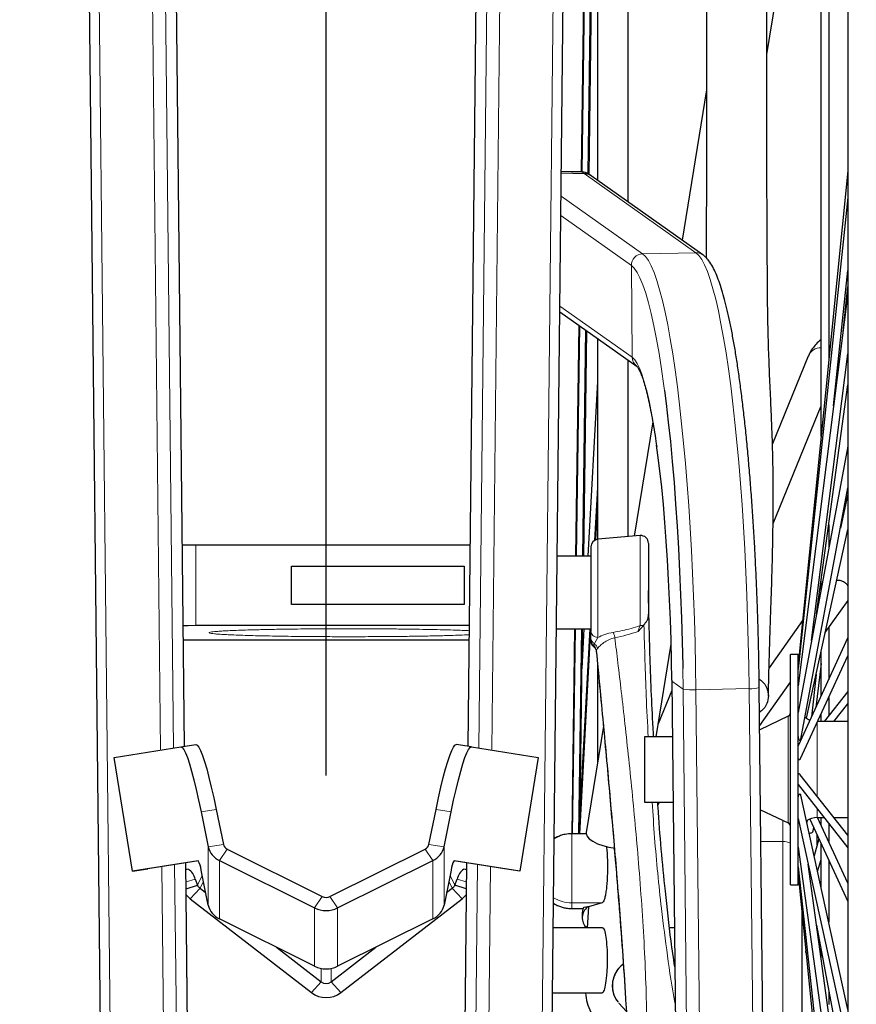
# Model space of a CAD drawing. Units: millimetres. Extents: x 62 to 20263, y 73 to 9947.
# Drawn here: x 16375 to 17101, y 4318 to 5173 of the extents above; entities that cross this region are included whole.
import ezdxf

# ---------------------------------------------------------------- set-up
doc = ezdxf.new("R2010")
doc.units = ezdxf.units.MM
doc.header["$LTSCALE"] = 100
doc.linetypes.add('SLD-Solid', pattern=[0])
doc.layers.add('-FORMAT-', color=7, linetype='SLD-Solid')
doc.styles.add('SLDTEXTSTYLE0', font='TXT', dxfattribs={"width": 0.7})
doc.dimstyles.new('SLDDIMSTYLE2', dxfattribs={"dimtxt": 200, "dimasz": 250, "dimexe": 0, "dimexo": 0.0625, "dimgap": 50, "dimtad": 1, "dimdec": 0, "dimlfac": 0.3, "dimrnd": 1e-09, "dimzin": 12, "dimdsep": 46, "dimtxsty": 'SLDTEXTSTYLE0', "dimsah": 1, "dimcen": 0.09, "dimadec": 0, "dimazin": 3, "dimtfac": 1, "dimtdec": 0, "dimtofl": 0, "dimtmove": 0, "dimatfit": 3, "dimfxl": 1, "dimfrac": 2, "dimtolj": 1, "dimtzin": 12, "dimarcsym": 0})

# ---------------------------------------------------------------- blocks, each defined once
blk = doc.blocks.new('_D_9')
at = {"layer": '-FORMAT-', "color": 7}
for p, q in [((15307.57, 3619.96), (15307.57, 8180.85)), ((16640.9, 4516.94), (16640.9, 8180.85)), ((16640.9, 8080.85), (15307.57, 8080.85))]:
    blk.add_line(p, q, dxfattribs=at)
for points in [[(15307.57, 8080.85), (15557.57, 8040.85), (15557.57, 8120.85)], [(16640.9, 8080.85), (16390.9, 8120.85), (16390.9, 8040.85)]]:
    blk.add_solid(points, dxfattribs=at)
at = {"layer": '-FORMAT-', "color": 7, "char_height": 200, "attachment_point": 1, "style": 'SLDTEXTSTYLE0'}
for s, insert in [('C-C', (15791.46, 8967.55)), ('400', (15782.15, 8653.11)), ('500', (15782.15, 8338.66))]:
    blk.add_mtext(s, dxfattribs=dict(at, insert=insert))
blk = doc.blocks.new('_D_11')
at = {"layer": '-FORMAT-', "color": 7}
for p, q in [((16640.9, 4516.94), (16640.9, 8180.85)), ((17557.57, 3426.31), (17557.57, 8180.85)), ((16640.9, 8080.85), (17557.57, 8080.85))]:
    blk.add_line(p, q, dxfattribs=at)
for points in [[(16640.9, 8080.85), (16890.9, 8040.85), (16890.9, 8120.85)], [(17557.57, 8080.85), (17307.57, 8120.85), (17307.57, 8040.85)]]:
    blk.add_solid(points, dxfattribs=at)
at = {"layer": '-FORMAT-', "color": 7, "char_height": 200, "attachment_point": 1, "style": 'SLDTEXTSTYLE0'}
for s, insert in [('275', (16907.15, 8653.11)), ('375', (16907.15, 8338.66))]:
    blk.add_mtext(s, dxfattribs=dict(at, insert=insert))

msp = doc.modelspace()

# ---------------------------------------------------------------- linework, layer by layer
at = {"color": 7, "linetype": 'SLD-Solid'}
for p, q in [((17070.9, 4811.44), (17070.9, 5655.07)), ((17077.57, 5655.07), (17077.57, 4877.39)), ((17094.23, 5628.83), (17094.23, 3522.78)), ((16869.87, 5566.19), (16862.41, 5041.25)), ((16876.54, 5564.69), (16869.07, 5039.35)), ((16876.54, 5566.18), (16876.54, 5034.07)), ((16903.2, 5015.21), (16903.2, 5566.18)), ((16432.47, 5429.74), (16454.73, 3342.79)), ((16517.9, 4542.34), (16508.5, 5424.07)), ((16773.3, 5424.07), (16763.9, 4542.34)), ((16827.08, 3342.79), (16849.33, 5429.74)), ((17023.69, 5143.3), (17032.8, 5199.51)), ((16971.44, 5112.65), (16950.24, 4981.94)), ((16845.18, 5040.41), (16864.98, 5039.88)), ((16863.36, 5041.23), (16845.19, 5041.71)), ((16863.36, 5041.23), (16863.11, 5041.2)), ((16871.28, 5037.79), (16869.13, 5039.31)), ((16968.06, 4969.34), (16871.28, 5037.79)), ((17094.23, 5042.27), (17050.9, 4613.58)), ((17094.23, 5019.11), (17050.9, 4609.52)), ((17081.78, 4838.07), (17094.23, 4955.75)), ((17094.23, 4936.06), (17050.9, 4594.98)), ((17090, 4902.77), (17094.23, 4941.43)), ((16843.89, 4919.83), (16911.04, 4872.34)), ((16860.51, 4908.07), (16857.67, 4707.67)), ((16867.14, 4903.39), (16864.35, 4707.67)), ((16876.54, 4896.74), (16876.54, 4722.1)), ((17062.62, 4634.35), (17094.23, 4883.17)), ((16903.2, 4724.45), (16903.2, 4877.88)), ((17059.77, 4881.37), (17028.65, 4805.12)), ((16876.54, 4859.1), (16868.29, 4707.67)), ((17066.93, 4657.37), (17094.23, 4856.26)), ((17029.15, 4735.78), (17070.9, 4838.07)), ((16924.68, 4824.32), (16908.56, 4724.92)), ((17094.23, 4803.19), (17050.9, 4571.74)), ((17053.34, 4548.52), (17094.23, 4766.96)), ((17094.23, 4761.75), (17087.63, 4731.71)), ((16874.97, 4721.66), (16876.54, 4750.44)), ((16875.06, 4721.7), (16876.54, 4748.75)), ((17058.21, 4566.71), (17094.23, 4730.68)), ((17077.57, 4734.84), (17077.57, 4714.17)), ((16913.65, 4725.37), (16876.99, 4722.16)), ((16765.76, 4717.1), (16527.57, 4717.1)), ((16870.9, 4707.67), (16841.63, 4707.67)), ((16610.9, 4698.79), (16760.9, 4698.79)), ((16610.9, 4665.49), (16610.9, 4698.79)), ((16760.9, 4698.48), (16610.9, 4698.48)), ((16760.9, 4698.79), (16760.9, 4665.49)), ((17070.9, 4678.56), (17070.9, 4686.27)), ((17069.9, 4673.21), (17068.92, 4671.82)), ((16760.9, 4665.49), (16610.9, 4665.49)), ((16920.9, 4666.08), (16920.9, 4657.22)), ((17074.57, 4641.17), (17094.31, 4669.12)), ((16765.02, 4647.17), (16527.57, 4647.17)), ((16840.96, 4644.33), (16870.9, 4644.33)), ((16856.77, 4644.33), (16854.24, 4466.43)), ((16863.45, 4644.33), (16860.92, 4466.41)), ((16861.08, 4466.41), (16870.76, 4644.33)), ((16861.17, 4466.41), (16870.85, 4644.33)), ((16864.85, 4644.33), (16862.96, 4609.66)), ((16911.88, 4642.17), (16916.6, 4647.43)), ((16916.6, 4647.43), (16917.01, 4647.95)), ((17054.76, 4651.78), (17025.66, 4610.58)), ((17077.57, 4645.45), (17077.57, 4600.48)), ((16870.9, 4636.48), (16870.9, 4642.52)), ((16870.9, 4634.98), (16870.9, 4636.48)), ((17094.23, 4636.77), (17050.9, 4542.88)), ((16527.57, 4634.9), (16764.89, 4634.9)), ((16927.55, 4550.5), (16940.64, 4631.18)), ((17050.9, 4622.17), (17044.23, 4622.17)), ((17044.23, 4422.17), (17044.23, 4622.17)), ((17050.9, 4422.17), (17050.9, 4622.17)), ((17053.12, 4531.78), (17094.23, 4620.86)), ((17070.9, 4586.22), (17070.9, 4624.48)), ((16876.54, 4615.25), (16876.54, 4527.45)), ((17070.9, 4614.25), (17066.21, 4576.05)), ((17066.54, 4604.62), (17062.52, 4568.05)), ((16941.14, 4599.8), (16941.15, 4599.09)), ((16941.15, 4599.09), (16954.87, 3312.13)), ((17027.62, 3614.23), (17017.18, 4593.42)), ((17017.53, 4560.43), (17044.23, 4598.23)), ((16941.23, 4590.95), (16929.42, 4562)), ((17094.23, 4590.02), (17073.6, 4563.83)), ((17077.57, 4584.75), (17077.57, 4568.87)), ((17082.09, 4563.83), (17094.23, 4579.25)), ((17042.32, 4568.49), (17017.57, 4556.79)), ((17070.9, 4563.83), (17070.9, 4570.31)), ((16881.79, 4559.81), (16866.84, 4467.64)), ((17094.23, 4563.83), (17067.91, 4563.83)), ((16941.66, 4550.5), (16917.57, 4550.5)), ((16917.57, 4550.5), (16917.57, 4493.83)), ((16456.82, 4532.65), (16514.7, 4541.86)), ((16514.7, 4541.86), (16527.83, 4543.85)), ((16767.1, 4541.86), (16753.97, 4543.85)), ((16767.1, 4541.86), (16824.99, 4532.65)), ((16472.77, 4433.93), (16456.82, 4532.65)), ((16824.99, 4532.65), (16809.03, 4433.93)), ((17094.23, 4465.09), (17052.77, 4517.71)), ((17050.9, 4509.31), (17094.23, 4454.31)), ((17094.23, 4313.65), (17053.32, 4499.89)), ((16917.57, 4493.83), (16942.27, 4493.83)), ((16929.17, 4490.83), (16930.39, 4493.83)), ((16532.24, 4485.58), (16538.47, 4455.14)), ((16545.38, 4487.58), (16551.6, 4457.13)), ((16730.2, 4457.13), (16736.43, 4487.58)), ((16743.33, 4455.14), (16749.56, 4485.58)), ((17018.31, 4487.19), (17042.32, 4475.85)), ((17050.9, 4479.82), (17094.23, 4282.58)), ((17058.79, 4478), (17058.51, 4476.25)), ((17061.16, 4479.22), (17094.23, 4407.56)), ((17067.57, 4480.5), (17073.6, 4480.5)), ((17094.23, 4423.47), (17067.91, 4480.5)), ((17070.9, 4474.02), (17070.9, 4480.5)), ((17077.57, 4475.46), (17077.57, 4459.58)), ((17082.09, 4480.5), (17094.23, 4480.5)), ((16866.83, 4466.41), (16854.23, 4466.41)), ((16854.24, 4466.41), (16854.24, 4466.43)), ((16858.66, 4466.41), (16855.07, 4466.46)), ((17064.11, 4469.09), (17064.56, 4471.86)), ((17067.57, 4456.81), (17067.57, 4465.34)), ((17069.06, 4462.09), (17064.87, 4447.3)), ((17070.9, 4419.86), (17070.9, 4458.11)), ((16554.83, 4453.15), (16637.57, 4411.96)), ((16644.23, 4411.96), (16726.97, 4453.15)), ((17050.9, 4454.74), (17094.23, 4139.04)), ((16529.74, 4442.99), (16472.77, 4433.93)), ((16529.9, 4442.93), (16485.9, 4435.93)), ((16530.7, 3342.79), (16518.98, 4441.19)), ((16548.17, 4443.2), (16630.9, 4402)), ((16650.9, 4402), (16733.64, 4443.2)), ((16762.82, 4441.19), (16751.11, 3342.79)), ((16795.9, 4435.93), (16751.9, 4442.93)), ((16809.03, 4433.93), (16752.06, 4442.99)), ((17094.23, 4188.07), (17059.66, 4439.95)), ((17067.9, 4433.53), (17070.9, 4444.13)), ((17077.57, 4443.67), (17077.57, 4389.51)), ((16472.77, 4433.93), (16485.9, 4435.93)), ((16519.04, 4435.9), (16521.28, 4435.73)), ((16538.47, 4404.51), (16532.24, 4434.95)), ((16749.56, 4434.95), (16743.33, 4404.51)), ((16760.52, 4435.73), (16762.76, 4435.9)), ((16809.03, 4433.93), (16795.9, 4435.93)), ((17050.9, 4437.68), (17094.23, 4041.6)), ((17050.9, 4430.75), (17094.23, 4002.07)), ((16519.22, 4418.65), (16529.24, 4421.72)), ((16527.08, 4427), (16529.24, 4421.72)), ((16752.56, 4421.72), (16754.73, 4427)), ((16762.58, 4418.65), (16752.56, 4421.72)), ((17044.23, 4422.17), (17050.9, 4422.17)), ((16522.77, 4409.85), (16519.28, 4413.47)), ((16522.77, 4409.85), (16531.35, 4419.26)), ((16531.35, 4419.26), (16536.23, 4415.49)), ((16745.58, 4415.49), (16750.46, 4419.26)), ((16759.03, 4409.85), (16750.46, 4419.26)), ((16762.52, 4413.47), (16759.03, 4409.85)), ((16522.77, 4409.85), (16628.05, 4328.44)), ((16653.76, 4328.44), (16759.03, 4409.85)), ((16880.79, 4406.44), (16868.89, 4402.83)), ((16854.23, 4401.5), (16864.07, 4401.5)), ((16863.31, 4397), (16863.31, 4393.44)), ((16863.46, 4397.6), (16863.32, 4396.48)), ((16863.8, 4400.4), (16863.74, 4399.87)), ((16864.2, 4402.15), (16863.82, 4400.28)), ((16864.67, 4402.37), (16864.2, 4402.15)), ((16868.11, 4402.83), (16864.67, 4402.37)), ((16868.89, 4402.83), (16867.58, 4384.82)), ((16868.89, 4402.83), (16868.11, 4402.83)), ((17054.23, 4397.77), (17054.23, 3809.88)), ((16630.9, 4351.37), (16548.17, 4392.57)), ((16733.64, 4392.57), (16650.9, 4351.37)), ((16880.99, 4384.82), (16838.19, 4384.82)), ((16865.84, 4384.82), (16865.96, 4386.12)), ((16943.43, 4384.82), (16939.25, 4384.82)), ((17066.93, 4386.96), (17094.23, 4241.15)), ((17067.57, 4382.34), (17067.57, 4383.57)), ((17069.81, 4371.59), (17069.09, 4371.28)), ((16597.86, 4367.83), (16636.62, 4337.85)), ((16645.19, 4337.85), (16683.95, 4367.83)), ((17070.03, 4364.44), (17070.9, 4364.81)), ((17070.9, 4358.06), (17070.9, 4365.77)), ((16837.58, 4328.16), (16880.6, 4328.16)), ((17077.57, 4330.16), (17077.57, 4318.1)), ((16895.28, 4319.18), (16901.71, 4312.06))]:
    msp.add_line(p, q, dxfattribs=at)
at = {"color": 8, "linetype": 'SLD-Solid', "lineweight": 18}
for p, q in [((16870.7, 5566.23), (16863.24, 5041.23)), ((16868.22, 5039.88), (16875.7, 5566.19)), ((16869.05, 5039.37), (16876.54, 5566.15)), ((16441.26, 5430.71), (16463.52, 3342.79)), ((16497.09, 4539.06), (16487.58, 5431.7)), ((16498.72, 5431.05), (16508.21, 4540.82)), ((16783.09, 5431.05), (16773.59, 4540.82)), ((16784.71, 4539.06), (16794.23, 5431.7)), ((16840.55, 5430.71), (16818.28, 3342.79)), ((16517.83, 4542.33), (16508.43, 5424.18)), ((16763.97, 4542.33), (16773.37, 5424.18)), ((16863.11, 5041.2), (16845.19, 5041.68)), ((16864.98, 5039.88), (16863.11, 5041.2)), ((16863.24, 5041.22), (16863.24, 5041.2)), ((16864.98, 5039.88), (16962.18, 4971.13)), ((16915.86, 4970.15), (16844.96, 5020.29)), ((16844.78, 5003.3), (16906.04, 4959.97)), ((16962.18, 4971.13), (16915.86, 4970.15)), ((16906.04, 4959.97), (16906.89, 4880.29)), ((16906.89, 4880.29), (16843.95, 4924.81)), ((16861.34, 4907.49), (16858.5, 4707.67)), ((16863.5, 4707.67), (16866.29, 4903.99)), ((16864.33, 4707.67), (16867.12, 4903.4)), ((16874.03, 4721.17), (16876.54, 4767.24)), ((16876.54, 4751.9), (16874.89, 4721.62)), ((16876.54, 4750.21), (16874.98, 4721.66)), ((16876.99, 4722.16), (16876.99, 4636.89)), ((16913.65, 4725.37), (16913.65, 4647.19)), ((16527.57, 4717.1), (16527.57, 4647.17)), ((16857.6, 4644.33), (16855.07, 4466.46)), ((16860.07, 4466.41), (16862.6, 4644.33)), ((16860.9, 4466.41), (16863.43, 4644.33)), ((16870.68, 4644.33), (16861, 4466.41)), ((16870.77, 4644.33), (16861.09, 4466.41)), ((16861.19, 4485.34), (16869.85, 4644.33)), ((16876.99, 4636.89), (16873.94, 4631.63)), ((16873.94, 4631.63), (16873.32, 4629.96)), ((16875.71, 4625.58), (16876.57, 4627.35)), ((16950.69, 4609.95), (16950.93, 4592.11)), ((16941.22, 4598.98), (16941.15, 4599.09)), ((16941.22, 4598.98), (16941.21, 4599.77)), ((16950.93, 4592.11), (16941.22, 4598.98)), ((16954.94, 3311.92), (16941.22, 4598.98)), ((17008.39, 4592.45), (16962.07, 4591.46)), ((17008.39, 4592.45), (17018.69, 3626.59)), ((16950.93, 4592.11), (16964.73, 3298.08)), ((16975.88, 3296.56), (16962.07, 4591.46)), ((17042.32, 4475.85), (17042.32, 4568.49)), ((17067.57, 4563.09), (17067.57, 4498.93)), ((16532.24, 4485.58), (16545.38, 4487.58)), ((16749.56, 4485.58), (16736.43, 4487.58)), ((17067.57, 4488.15), (17067.57, 4480.5)), ((17037.57, 4459.73), (17037.57, 4478.09)), ((16854.23, 4466.41), (16854.23, 4437.79)), ((16551.6, 4457.13), (16538.47, 4455.14)), ((16730.2, 4457.13), (16743.33, 4455.14)), ((17018.6, 4459.73), (17037.57, 4459.73)), ((17037.57, 3793.22), (17037.57, 4459.73)), ((16538.47, 4455.14), (16538.47, 4404.51)), ((16554.83, 4453.15), (16548.17, 4443.2)), ((16726.97, 4453.15), (16733.64, 4443.2)), ((16743.33, 4455.14), (16743.33, 4404.51)), ((16509.29, 4439.65), (16520.98, 3342.79)), ((16530.62, 3342.79), (16518.91, 4441.18)), ((16548.17, 4443.2), (16548.17, 4392.57)), ((16733.64, 4443.2), (16733.64, 4392.57)), ((16751.18, 3342.79), (16762.89, 4441.18)), ((16772.52, 4439.65), (16760.82, 3342.79)), ((16509.85, 3342.79), (16498.17, 4437.88)), ((16519.05, 4435.04), (16521.28, 4435.73)), ((16529.24, 4421.72), (16533.24, 4430.11)), ((16752.56, 4421.72), (16748.57, 4430.11)), ((16762.75, 4435.04), (16760.52, 4435.73)), ((16771.95, 3342.79), (16783.63, 4437.88)), ((16519.16, 4424.57), (16527.08, 4427)), ((16531.35, 4419.26), (16534.22, 4425.3)), ((16750.46, 4419.26), (16747.58, 4425.3)), ((16762.64, 4424.57), (16754.73, 4427)), ((16637.57, 4411.96), (16630.9, 4402)), ((16644.23, 4411.96), (16650.9, 4402)), ((16854.23, 4406.44), (16880.79, 4406.44)), ((16854.23, 4401.53), (16854.23, 4406.44)), ((16630.9, 4402), (16630.9, 4351.37)), ((16650.9, 4402), (16650.9, 4351.37)), ((16864.08, 4401.53), (16854.23, 4401.53)), ((16854.23, 4401.53), (16854.23, 4401.5)), ((16636.62, 4337.85), (16636.62, 4349.46)), ((16645.19, 4337.85), (16645.19, 4349.46)), ((16628.05, 4328.44), (16636.62, 4337.85)), ((16653.76, 4328.44), (16645.19, 4337.85))]:
    msp.add_line(p, q, dxfattribs=at)
at = {"color": 8, "linetype": 'SLD-Solid', "lineweight": 18, "flags": 128}
for points in [[(16962.07, 4591.46), (16961.78, 4611.79), (16961.35, 4632.14), (16960.78, 4652.46), (16960.07, 4672.67), (16959.22, 4692.72), (16958.24, 4712.52), (16957.12, 4732.01), (16955.88, 4751.13), (16954.52, 4769.81), (16953.04, 4787.98), (16951.44, 4805.6), (16949.74, 4822.59), (16947.94, 4838.9), (16946.04, 4854.48), (16944.05, 4869.27), (16941.97, 4883.21), (16939.82, 4896.28), (16937.61, 4908.41), (16935.33, 4919.58), (16933, 4929.73), (16930.62, 4938.84), (16928.21, 4946.88), (16925.76, 4953.82), (16923.3, 4959.63), (16920.82, 4964.3), (16918.34, 4967.81), (16915.86, 4970.15)], [(16962.18, 4971.13), (16964.66, 4968.8), (16967.14, 4965.29), (16969.62, 4960.62), (16972.08, 4954.81), (16974.52, 4947.87), (16976.94, 4939.83), (16979.32, 4930.72), (16981.65, 4920.56), (16983.93, 4909.4), (16986.14, 4897.27), (16988.29, 4884.2), (16990.36, 4870.25), (16992.35, 4855.47), (16994.26, 4839.89), (16996.06, 4823.58), (16997.76, 4806.59), (16999.36, 4788.97), (17000.84, 4770.79), (17002.2, 4752.11), (17003.44, 4733), (17004.56, 4713.5), (17005.54, 4693.7), (17006.39, 4673.66), (17007.1, 4653.45), (17007.67, 4633.13), (17008.1, 4612.77), (17008.39, 4592.45)], [(16906.04, 4959.97), (16908.54, 4957.59), (16911.05, 4953.99), (16913.54, 4949.16), (16916.03, 4943.15), (16918.49, 4935.95), (16920.92, 4927.61), (16923.3, 4918.16), (16925.64, 4907.61), (16927.92, 4896.03), (16930.13, 4883.44), (16932.27, 4869.9), (16934.32, 4855.44), (16934.85, 4851.47)], [(16928.04, 4803.86), (16927.43, 4808.11), (16925.6, 4820.01), (16923.7, 4830.99), (16921.73, 4840.98), (16919.7, 4849.95), (16917.62, 4857.86), (16915.51, 4864.66), (16913.37, 4870.33), (16911.22, 4874.84), (16909.05, 4878.16), (16906.89, 4880.29)]]:
    msp.add_lwpolyline(points, dxfattribs=at)
at = {"color": 7, "linetype": 'SLD-Solid', "flags": 128}
for points in [[(16934.85, 4851.47), (16936.29, 4840.14), (16938.16, 4824.03), (16939.92, 4807.19), (16941.57, 4789.67), (16943.11, 4771.53), (16944.53, 4752.84), (16945.81, 4733.68), (16946.97, 4714.1), (16947.99, 4694.19), (16948.87, 4674.01), (16949.61, 4653.64), (16950.2, 4633.15), (16950.64, 4612.61), (16950.69, 4609.95)], [(16941.21, 4599.77), (16940.96, 4616.71), (16940.55, 4634.45), (16940, 4652.14), (16939.3, 4669.68), (16938.47, 4687), (16937.51, 4704.01), (16936.41, 4720.63), (16935.19, 4736.79), (16933.85, 4752.42), (16932.4, 4767.43), (16930.84, 4781.76), (16929.18, 4795.34), (16928.04, 4803.86)], [(16527.57, 4717.1), (16521.06, 4717.07), (16516.04, 4717)], [(16527.57, 4647.17), (16521.06, 4647.14), (16516.79, 4647.09)], [(16516.92, 4634.98), (16521.06, 4634.93), (16527.57, 4634.9)], [(16514.7, 4541.86), (16515.86, 4541.39), (16517.19, 4539.67), (16518.69, 4536.71), (16520.34, 4532.54), (16522.12, 4527.21), (16524, 4520.78), (16525.98, 4513.31), (16528.03, 4504.89), (16530.13, 4495.62), (16532.24, 4485.58)], [(16527.83, 4543.85), (16528.99, 4543.39), (16530.32, 4541.67), (16531.82, 4538.71), (16533.47, 4534.54), (16535.25, 4529.21), (16537.14, 4522.77), (16539.12, 4515.31), (16541.16, 4506.89), (16543.26, 4497.61), (16545.38, 4487.58)], [(16736.43, 4487.58), (16738.54, 4497.61), (16740.64, 4506.89), (16742.69, 4515.31), (16744.67, 4522.77), (16746.56, 4529.21), (16748.33, 4534.54), (16749.98, 4538.71), (16751.48, 4541.67), (16752.82, 4543.39), (16753.97, 4543.85)], [(16749.56, 4485.58), (16751.68, 4495.62), (16753.77, 4504.89), (16755.82, 4513.31), (16757.8, 4520.78), (16759.69, 4527.21), (16761.47, 4532.54), (16763.11, 4536.71), (16764.61, 4539.67), (16765.95, 4541.39), (16767.1, 4541.86)], [(16839.01, 4462.23), (16842.03, 4463.78), (16843.2, 4464.27)], [(16866.84, 4467.64), (16866.79, 4466.85), (16867.52, 4464.51), (16869.48, 4462.14), (16872.56, 4459.87), (16876.6, 4457.82), (16881.37, 4456.1), (16886.61, 4454.82), (16892.03, 4454.03)]]:
    msp.add_lwpolyline(points, dxfattribs=at)
at = {"color": 8, "linetype": 'SLD-Solid', "lineweight": 18}
for centre, radius, start, end in [((16916.11, 4960.08), 10.07, 91.42079, 180.60351), ((16962.4, 4961.32), 9.81, 54.73597, 91.27302), ((17070.82, 4876.52), 12.06, 89.66104, 156.28578), ((16916.75, 4880.37), 9.86, 180.49364, 234.61991), ((17010.36, 4614.97), 22.61, 264.99941, 287.54462), ((16958.95, 4633.86), 42.51, 259.13442, 274.21699), ((17037.57, 4443.06), 16.67, 66.43186, 90.00057), ((16854.23, 4431.55), 30.02, 238.20369, 270.00227), ((16854.23, 4436.46), 30.02, 238.32041, 270.00225)]:
    msp.add_arc(centre, radius, start, end, dxfattribs=at)
at = {"color": 7, "linetype": 'SLD-Solid'}
for centre, radius, start, end in [((16877.57, 4715.52), 6.67, 95, 180), ((16914.23, 4718.73), 6.67, 0, 95), ((17040.9, 4571.5), 3.33, 295.27772, 0), ((17067.57, 4580.5), 16.67, 230.30448, 247.39362), ((17040.9, 4472.83), 3.33, 0, 64.72228), ((17067.57, 4463.83), 16.67, 90, 124.15948), ((16557.3, 4458.46), 5.85, 193.06835, 245.08189), ((16724.51, 4458.46), 5.85, 294.91811, 346.93165), ((16555.56, 4459.1), 17.54, 193.06835, 245.08189), ((16726.25, 4459.1), 17.54, 294.91811, 346.93165), ((16513.31, 4433.46), 19, 4.51224, 30.11997), ((16768.5, 4433.46), 19, 149.88003, 175.48776), ((16512.27, 4423.45), 15.22, 13.46353, 53.73179), ((16769.53, 4423.45), 15.22, 126.26821, 166.53647), ((16555.56, 4408.48), 17.54, 193.06835, 245.08189), ((16640.9, 4418.77), 7.58, 243.90324, 296.09676), ((16726.25, 4408.48), 17.54, 294.91811, 346.93165), ((16640.9, 4422.42), 22.73, 243.90324, 296.09676), ((16874.93, 4393.45), 11.59, 126.02038, 228.08822), ((16640.9, 4371.79), 22.73, 243.90324, 296.09676), ((16912.78, 4334.47), 23.25, 127.39611, 217.10712), ((16640.9, 4343.5), 7.09, 232.80703, 307.19297), ((16640.9, 4345.38), 21.27, 232.80703, 307.19297), ((16908.45, 4330.35), 42.15, 182.97906, 206.74876)]:
    msp.add_arc(centre, radius, start, end, dxfattribs=at)
for centre, major_axis, ratio, start_param, end_param in [((16863.22, 5031.24), (10.06, -1.45), 0.979622, 1.08957, 1.721139), ((16865.09, 5029.92), (10.29, -2.84), 0.927752, 1.200113, 1.831681)]:
    msp.add_ellipse(centre, major_axis=major_axis, ratio=ratio, start_param=start_param, end_param=end_param, dxfattribs=at)
for points, knots in [([(16970.9, 5578.59), (16970.9, 5560.65), (16970.9, 5523.84), (16970.93, 5469.44), (16970.99, 5416.68), (16971.09, 5367.77), (16971.19, 5322.71), (16971.28, 5282.18), (16971.36, 5246.04), (16971.41, 5214.15), (16971.44, 5185.67), (16971.45, 5160.62), (16971.45, 5139.93), (16971.45, 5123.25), (16971.44, 5109.78), (16971.43, 5097.19), (16971.41, 5084.41), (16971.38, 5070.83), (16971.34, 5053.41), (16971.28, 5031.76), (16971.18, 5005.5), (16971.08, 4983.61), (16971, 4970.48), (16970.98, 4966.77)], [0, 0, 0, 0, 0.087946, 0.180462, 0.266684, 0.346611, 0.420243, 0.487581, 0.545305, 0.597434, 0.643966, 0.684903, 0.720244, 0.745421, 0.766711, 0.786279, 0.807157, 0.829367, 0.85291, 0.892596, 0.935572, 0.981771, 1, 1, 1, 1]), ([(17025.06, 4585.82), (17025.25, 4594.11), (17025.65, 4611.26), (17026.39, 4636.33), (17027.22, 4660.1), (17027.94, 4681.06), (17028.49, 4699.21), (17028.84, 4714.01), (17029.04, 4725.71), (17029.15, 4734.85), (17029.21, 4742.86), (17029.24, 4750.37), (17029.25, 4757.73), (17029.25, 4764.94), (17029.22, 4774.05), (17029.15, 4785.46), (17028.84, 4800.33), (17028.25, 4818.17), (17027.35, 4838.62), (17026.33, 4860.83), (17025.41, 4883.58), (17024.78, 4905.88), (17024.42, 4926.9), (17024.28, 4946.07), (17024.17, 4963.31), (17024.07, 4980.51), (17023.98, 4999.13), (17023.89, 5020.44), (17023.81, 5044.81), (17023.75, 5072.19), (17023.7, 5102.72), (17023.68, 5136.61), (17023.69, 5173.92), (17023.73, 5214.67), (17023.8, 5258.67), (17023.91, 5305.93), (17024.02, 5356.11), (17024.13, 5409.17), (17024.2, 5465.08), (17024.23, 5521.92), (17024.24, 5560.11), (17024.24, 5578.63)], [0, 0, 0, 0, 0.032936, 0.068138, 0.099605, 0.127335, 0.151327, 0.17158, 0.185966, 0.197605, 0.207662, 0.217518, 0.227174, 0.236633, 0.245893, 0.262888, 0.281882, 0.302883, 0.325911, 0.349555, 0.3719, 0.392931, 0.412664, 0.429252, 0.444789, 0.459404, 0.475852, 0.495237, 0.517133, 0.541861, 0.569421, 0.599813, 0.633668, 0.670458, 0.710184, 0.752846, 0.798444, 0.846085, 0.896559, 0.949864, 1, 1, 1, 1]), ([(17013.39, 4712.22), (17013.32, 4713.51), (17012.94, 4720.94), (17012.13, 4734.25), (17010.96, 4752.06), (17009.67, 4769.45), (17008.27, 4786.4), (17006.78, 4802.85), (17005.18, 4818.76), (17003.49, 4834.08), (17001.72, 4848.76), (16999.85, 4862.76), (16997.91, 4876.04), (16995.89, 4888.56), (16993.8, 4900.3), (16991.64, 4911.22), (16989.41, 4921.3), (16987.11, 4930.53), (16984.72, 4938.89), (16982.24, 4946.4), (16979.62, 4953.09), (16976.77, 4959), (16973.81, 4963.67), (16970.94, 4967.08), (16968.9, 4968.68), (16968.06, 4969.34)], [0, 0, 0, 0, 0.009553, 0.055008, 0.100472, 0.145946, 0.191434, 0.236939, 0.282464, 0.328014, 0.373596, 0.419219, 0.464892, 0.510631, 0.556456, 0.602396, 0.648493, 0.694809, 0.741443, 0.788553, 0.836406, 0.885461, 0.936406, 0.973931, 1, 1, 1, 1]), ([(17070.9, 4895.74), (17070.82, 4895.68), (17069.19, 4894.47), (17066.52, 4891.8), (17063.1, 4887.65), (17060.87, 4884.13), (17060.07, 4881.91), (17059.87, 4881.33)], [0, 0, 0, 0, 0.015346, 0.316493, 0.61184, 0.898614, 1, 1, 1, 1]), ([(16910.91, 4872.44), (16910.9, 4872.45), (16910.81, 4872.52), (16911.24, 4872.09), (16912.07, 4870.84), (16913.28, 4868.56), (16914.71, 4865.24), (16916.3, 4860.81), (16917.99, 4855.26), (16919.74, 4848.64), (16921.51, 4840.98), (16923.26, 4832.35), (16924.99, 4822.77), (16926.6, 4812.9), (16927.6, 4805.87), (16928.06, 4802.64)], [0, 0, 0, 0, 0.008114, 0.071649, 0.139497, 0.213284, 0.292563, 0.376259, 0.4632, 0.552403, 0.643147, 0.734941, 0.827456, 0.920477, 1, 1, 1, 1]), ([(16870.9, 4715.27), (16870.9, 4715.08), (16870.9, 4714.66), (16870.9, 4708.92), (16870.9, 4699.66), (16870.9, 4687.99), (16870.9, 4675.1), (16870.9, 4662.09), (16870.9, 4650.37), (16870.9, 4645.09), (16870.9, 4642.52)], [0, 0, 0, 0, 0.1059806, 0.2366921, 0.3674037, 0.4911281, 0.6148525, 0.745564, 0.8762756, 1, 1, 1, 1]), ([(16920.9, 4718.54), (16920.9, 4718.46), (16920.9, 4718.29), (16920.9, 4715.31), (16920.9, 4710.4), (16920.9, 4703.64), (16920.9, 4695.21), (16920.9, 4685.63), (16920.9, 4675.67), (16920.9, 4669.23), (16920.9, 4666.08)], [0, 0, 0, 0, 0.106329, 0.234485, 0.356899, 0.483133, 0.614081, 0.746261, 0.875998, 1, 1, 1, 1]), ([(17015.9, 4652.97), (17015.83, 4655.4), (17015.56, 4664.14), (17014.98, 4679.07), (17014.22, 4696.44), (17013.64, 4707.39), (17013.39, 4712.22)], [0, 0, 0, 0, 0.121168, 0.436159, 0.751172, 1, 1, 1, 1]), ([(17094.23, 4681.85), (17093.67, 4682.56), (17092.44, 4684.09), (17089.78, 4685.68), (17087.01, 4686.59), (17085.2, 4686.46), (17084.51, 4686.41)], [0, 0, 0, 0, 0.241013, 0.520202, 0.816119, 1, 1, 1, 1]), ([(16925.51, 4550.5), (16925.26, 4554.56), (16923.66, 4580.08), (16922.44, 4615.09), (16921.41, 4650.19), (16921.08, 4665.62), (16920.96, 4672.41), (16920.92, 4675.66), (16920.91, 4677.08), (16920.9, 4677.71)], [0, 0, 0, 0, 0.095993, 0.602573, 0.825384, 0.923376, 0.966458, 0.985377, 1, 1, 1, 1]), ([(16917.01, 4647.95), (16917.5, 4648.58), (16918.22, 4649.52), (16919.15, 4650.81), (16919.96, 4652.13), (16920.81, 4654.16), (16920.87, 4656.09), (16920.9, 4657.22)], [0, 0, 0, 0, 0.228221, 0.339826, 0.451976, 0.682085, 1, 1, 1, 1]), ([(17017.18, 4593.42), (17017.14, 4596.74), (17017.02, 4606.37), (17016.74, 4622.35), (17016.35, 4638.91), (17016.02, 4649.09), (17015.9, 4652.97)], [0, 0, 0, 0, 0.167473, 0.485784, 0.804121, 1, 1, 1, 1]), ([(16871.43, 4631.84), (16871.42, 4631.86), (16870.91, 4632.55), (16870.9, 4633.47), (16870.9, 4634.38)], [0, 0, 0, 0, 0.019766, 1, 1, 1, 1]), ([(16871.43, 4631.84), (16871.47, 4631.67), (16871.69, 4630.44), (16872.55, 4629.65), (16873.29, 4628.97)], [0, 0, 0, 0, 0.139475, 1, 1, 1, 1]), ([(16873.28, 4628.98), (16873.6, 4628.68), (16874.24, 4628.08), (16874.95, 4626.96), (16875.46, 4625.76), (16875.59, 4624.92), (16875.65, 4624.5)], [0, 0, 0, 0, 0.2445634, 0.4902816, 0.7419533, 1, 1, 1, 1]), ([(16875.59, 4625.16), (16876.56, 4615), (16878.57, 4594.04), (16881.57, 4562.26), (16884.53, 4530.25), (16887.3, 4499.43), (16889.81, 4470.8), (16892, 4445), (16893.88, 4422.09), (16896.1, 4394.05), (16898.68, 4359.54), (16900.84, 4327.12), (16902.2, 4303.95), (16902.89, 4290.98), (16903.4, 4280.35), (16903.75, 4272.5), (16903.97, 4267.21), (16904.12, 4263.13), (16904.17, 4261.42), (16904.2, 4260.66)], [0, 0, 0, 0, 0.083381, 0.1720586, 0.2608533, 0.3459901, 0.4248393, 0.4956818, 0.5574981, 0.6125836, 0.725465, 0.8400725, 0.8778431, 0.9149045, 0.9461554, 0.9645933, 0.9792557, 0.9907533, 1, 1, 1, 1]), ([(17017.09, 4600.64), (17017.83, 4600.16), (17020.95, 4598.13), (17023.97, 4593.01), (17025.59, 4586.14), (17023.96, 4579.28), (17021.04, 4574.25), (17018.03, 4572.28), (17017.41, 4571.87)], [0, 0, 0, 0, 0.069653, 0.293511, 0.505185, 0.716859, 0.940717, 1, 1, 1, 1]), ([(17050.9, 4550.77), (17050.96, 4550.19), (17051.07, 4549.12), (17051.75, 4548.08), (17052.37, 4547.72), (17052.83, 4547.71), (17053.16, 4547.99), (17053.31, 4548.32), (17053.33, 4548.49), (17053.33, 4548.52)], [0, 0, 0, 0, 0.31747, 0.59308, 0.713295, 0.819818, 0.935029, 0.987838, 1, 1, 1, 1]), ([(17050.9, 4531.65), (17050.98, 4531.37), (17051.13, 4530.87), (17052.02, 4530.72), (17052.73, 4531.12), (17053, 4531.58), (17053.11, 4531.78)], [0, 0, 0, 0, 0.421118, 0.748835, 0.888126, 1, 1, 1, 1]), ([(17052.76, 4517.7), (17052.75, 4517.72), (17052.47, 4518.17), (17051.79, 4518.42), (17051.07, 4518.41), (17050.96, 4518.15), (17050.9, 4518.01)], [0, 0, 0, 0, 0.01438, 0.280436, 0.610096, 1, 1, 1, 1]), ([(17053.31, 4499.89), (17053.29, 4499.97), (17053.24, 4500.19), (17053.09, 4500.45), (17052.83, 4500.72), (17052.43, 4500.83), (17051.79, 4500.64), (17051.08, 4499.8), (17050.96, 4498.87), (17050.9, 4498.36)], [0, 0, 0, 0, 0.03305, 0.090705, 0.15288, 0.263353, 0.388978, 0.666359, 1, 1, 1, 1]), ([(16943.79, 4350.93), (16942.69, 4358.35), (16939.45, 4380.15), (16934.49, 4426.37), (16930.63, 4466.61), (16929.07, 4492.41), (16928.98, 4493.83)], [0, 0, 0, 0, 0.157014, 0.461221, 0.970334, 1, 1, 1, 1]), ([(16854.23, 4466.41), (16852.36, 4466.31), (16849.7, 4466.17), (16845.84, 4465.27), (16842.61, 4464.11), (16840.14, 4463.04), (16839.02, 4462.26), (16839.01, 4462.26)], [0, 0, 0, 0, 0.352358, 0.499237, 0.743194, 0.999043, 1, 1, 1, 1]), ([(16855.07, 4466.46), (16854.96, 4466.46), (16854.74, 4466.46), (16854.47, 4466.45), (16854.27, 4466.44), (16854.25, 4466.43), (16854.24, 4466.43)], [0, 0, 0, 0, 0.250779, 0.500553, 0.749929, 1, 1, 1, 1]), ([(17060.78, 4466.91), (17061.21, 4466.95), (17062.09, 4467.02), (17063.04, 4467.51), (17063.6, 4468.02), (17063.96, 4468.51), (17064.03, 4468.89), (17064.06, 4469.1)], [0, 0, 0, 0, 0.269578, 0.53924, 0.682941, 0.82105, 1, 1, 1, 1]), ([(16884.42, 4455.42), (16884.48, 4454.94), (16884.74, 4452.99), (16885.16, 4447.24), (16885.46, 4437.84), (16885.17, 4428.15), (16884.62, 4421.02), (16884.03, 4416.04), (16883.3, 4411.95), (16882.24, 4407.89), (16881.36, 4407.01), (16880.79, 4406.44)], [0, 0, 0, 0, 0.029493, 0.120731, 0.289875, 0.459019, 0.550257, 0.643629, 0.737219, 0.829057, 1, 1, 1, 1]), ([(16838.41, 4406.03), (16838.47, 4405.98), (16839.78, 4405.02), (16842.37, 4403.88), (16845.97, 4402.59), (16849.82, 4401.7), (16852.58, 4401.57), (16854.23, 4401.5)], [0, 0, 0, 0, 0.013328, 0.293333, 0.501986, 0.703191, 1, 1, 1, 1]), ([(16863.71, 4399.6), (16863.64, 4398.79), (16863.57, 4397.95), (16863.77, 4397.13), (16863.78, 4397.11)], [0, 0, 0, 0, 0.979672, 1, 1, 1, 1]), ([(16880.99, 4384.68), (16881.11, 4384.72), (16881.52, 4384.85), (16882.2, 4383.81), (16883.23, 4381.15), (16883.81, 4377.33), (16884.19, 4374.85)], [0, 0, 0, 0, 0.093389, 0.332667, 0.566642, 1, 1, 1, 1]), ([(16884.19, 4374.85), (16884.48, 4371.89), (16884.92, 4367.34), (16885.11, 4360.02), (16885.09, 4354.2), (16884.88, 4348.45), (16884.41, 4341.56), (16883.48, 4334.35), (16882.24, 4329.91), (16881.25, 4328.25), (16880.78, 4328.29), (16880.6, 4328.3)], [0, 0, 0, 0, 0.164926, 0.253532, 0.343985, 0.434492, 0.523246, 0.68861, 0.854645, 0.944199, 1, 1, 1, 1]), ([(17057.56, 4364.85), (17057.5, 4364.62), (17057.33, 4363.97), (17057.63, 4362.87), (17058.11, 4361.98), (17058.56, 4361.69), (17058.64, 4361.64)], [0, 0, 0, 0, 0.194663, 0.55376, 0.921252, 1, 1, 1, 1]), ([(16899.05, 4353.06), (16898.65, 4352.81), (16896.35, 4351.41), (16893.22, 4347.4), (16890.28, 4341.48), (16889.19, 4334.98), (16889.96, 4328.57), (16891.87, 4323.37), (16894.06, 4320.92), (16894.79, 4320.11)], [0, 0, 0, 0, 0.037056, 0.214688, 0.392319, 0.562936, 0.733553, 0.911184, 1, 1, 1, 1])]:
    msp.add_open_spline(points, degree=3, knots=knots, dxfattribs=at)
at = {"color": 8, "linetype": 'SLD-Solid', "lineweight": 18}
for points, knots in [([(16764.93, 4639.26), (16764.21, 4639.22), (16758.98, 4638.96), (16748.65, 4638.63), (16734.26, 4638.27), (16720.4, 4638.02), (16703.31, 4637.79), (16683.36, 4637.62), (16663.36, 4637.57), (16645.98, 4637.6), (16631, 4637.68), (16613.57, 4637.84), (16594.47, 4638.12), (16577.99, 4638.49), (16566.5, 4638.85), (16559.11, 4639.14), (16552.83, 4639.44), (16547.75, 4639.75), (16543.85, 4640.08), (16540.33, 4640.5), (16538.89, 4640.93), (16539.58, 4641.36), (16541.16, 4641.68), (16543.85, 4642), (16547.75, 4642.32), (16552.83, 4642.64), (16561.45, 4643.05), (16573.09, 4643.45), (16587.56, 4643.8), (16601.4, 4644.06), (16618.49, 4644.29), (16638.44, 4644.45), (16658.45, 4644.5), (16675.82, 4644.47), (16690.8, 4644.39), (16708.23, 4644.23), (16727.33, 4643.96), (16743.84, 4643.59), (16755.27, 4643.22), (16761.31, 4643), (16764.23, 4642.85), (16764.97, 4642.82)], [0, 0, 0, 0, 0.005925, 0.042742, 0.069296, 0.097031, 0.125624, 0.168307, 0.20946, 0.236946, 0.26502, 0.293324, 0.33578, 0.376158, 0.39505, 0.413023, 0.429743, 0.44565, 0.460245, 0.474308, 0.499914, 0.512664, 0.52559, 0.53965, 0.554248, 0.570151, 0.586875, 0.623692, 0.650246, 0.677981, 0.706573, 0.749257, 0.790409, 0.817895, 0.845969, 0.874273, 0.916729, 0.957108, 0.975999, 0.993973, 1, 1, 1, 1]), ([(16913.65, 4647.19), (16911.03, 4646.37), (16905.89, 4644.75), (16898.15, 4642.72), (16892.92, 4641.82), (16890.3, 4641.37)], [0, 0, 0, 0, 0.343089, 0.671991, 1, 1, 1, 1]), ([(16911.88, 4642.17), (16912.14, 4643.05), (16912.68, 4644.89), (16913.32, 4646.41), (16913.65, 4647.19)], [0, 0, 0, 0, 0.483252, 1, 1, 1, 1]), ([(16917.01, 4647.95), (16917.54, 4627.37), (16918.39, 4594.87), (16920.08, 4562.4), (16920.7, 4550.5)], [0, 0, 0, 0, 0.633306, 1, 1, 1, 1]), ([(16873.94, 4631.63), (16873.5, 4631.92), (16872.62, 4632.5), (16871.68, 4633.7), (16871.03, 4635.04), (16870.94, 4636), (16870.9, 4636.48)], [0, 0, 0, 0, 0.249878, 0.5, 0.750122, 1, 1, 1, 1]), ([(16876.57, 4627.35), (16877.26, 4628.14), (16878.65, 4629.75), (16882.1, 4632.47), (16886.3, 4635.16), (16889.91, 4636.21), (16891.69, 4636.73)], [0, 0, 0, 0, 0.246949, 0.500937, 0.75385, 1, 1, 1, 1]), ([(16890.3, 4641.37), (16887.74, 4640.82), (16882.72, 4639.73), (16878.88, 4637.83), (16876.99, 4636.89)], [0, 0, 0, 0, 0.508438, 1, 1, 1, 1]), ([(16891.69, 4636.73), (16891.61, 4637.16), (16891.45, 4638.04), (16891.11, 4639.28), (16890.73, 4640.43), (16890.44, 4641.06), (16890.3, 4641.37)], [0, 0, 0, 0, 0.2499947, 0.4999899, 0.749968, 1, 1, 1, 1]), ([(16891.69, 4636.73), (16895.19, 4637.45), (16902.06, 4638.87), (16908.64, 4641.08), (16911.88, 4642.17)], [0, 0, 0, 0, 0.507818, 1, 1, 1, 1]), ([(16891.69, 4636.73), (16892.58, 4629.49), (16894.48, 4613.88), (16897.43, 4588.92), (16900.6, 4561.08), (16903.86, 4530.92), (16907.11, 4499.03), (16910.21, 4465.97), (16913.16, 4431.19), (16915.76, 4395.33), (16917.85, 4359.07), (16919.13, 4324.32), (16919.63, 4291.78), (16918.93, 4271.02), (16918.59, 4261.12)], [0, 0, 0, 0, 0.05789, 0.124973, 0.19971, 0.280562, 0.365997, 0.454485, 0.544501, 0.643475, 0.740463, 0.83349, 0.920623, 1, 1, 1, 1]), ([(16870.9, 4634.98), (16871.05, 4633.9), (16871.32, 4631.96), (16872.71, 4630.57), (16873.32, 4629.96)], [0, 0, 0, 0, 0.559112, 1, 1, 1, 1]), ([(16873.32, 4629.96), (16873.3, 4629.49), (16873.28, 4628.88), (16873.3, 4629.05), (16873.3, 4629.09)], [0, 0, 0, 0, 0.787268, 1, 1, 1, 1]), ([(16875.71, 4625.58), (16875.64, 4626), (16875.5, 4626.84), (16874.98, 4628.01), (16874.27, 4629.09), (16873.64, 4629.67), (16873.32, 4629.96)], [0, 0, 0, 0, 0.249954, 0.5, 0.750046, 1, 1, 1, 1]), ([(16873.94, 4631.63), (16874.27, 4631.34), (16874.92, 4630.77), (16875.68, 4629.72), (16876.27, 4628.57), (16876.47, 4627.75), (16876.57, 4627.35)], [0, 0, 0, 0, 0.249813, 0.499861, 0.749978, 1, 1, 1, 1]), ([(16875.66, 4624.58), (16875.66, 4624.56), (16875.63, 4624.42), (16875.67, 4625.04), (16875.71, 4625.58)], [0, 0, 0, 0, 0.114132, 1, 1, 1, 1]), ([(16875.71, 4625.58), (16876.45, 4618.06), (16878.02, 4602.02), (16880.47, 4576.65), (16883.12, 4548.82), (16885.89, 4519.04), (16889.65, 4477.31), (16894.17, 4424.39), (16898.52, 4367.57), (16901.67, 4318.88), (16903.68, 4279.63), (16904.65, 4248.24), (16904.81, 4230.02), (16904.86, 4223.53)], [0, 0, 0, 0, 0.056209, 0.119822, 0.189557, 0.264133, 0.34227, 0.501194, 0.659222, 0.766189, 0.864247, 0.951712, 1, 1, 1, 1]), ([(16924.11, 4493.83), (16924.8, 4483.54), (16926.84, 4452.68), (16931.19, 4408.18), (16937.35, 4360.49), (16941.22, 4332.76), (16944.05, 4318.91), (16944.14, 4318.49)], [0, 0, 0, 0, 0.17498, 0.524405, 0.75833, 0.992691, 1, 1, 1, 1]), ([(16863.45, 4397), (16863.43, 4397.68), (16863.37, 4399.54), (16864.16, 4401.27), (16864.67, 4402.37)], [0, 0, 0, 0, 0.36702, 1, 1, 1, 1])]:
    msp.add_open_spline(points, degree=3, knots=knots, dxfattribs=at)
for points in [[(16913.65, 4647.19), (16914.16, 4647.18), (16915.16, 4647.17), (16916.12, 4647.34), (16916.6, 4647.43)], [(16870.9, 4642.52), (16870.99, 4641.82), (16871.17, 4640.42), (16872.55, 4638.63), (16874.54, 4637.3), (16876.17, 4637.03), (16876.99, 4636.89)], [(16854.23, 4437.79), (16854.23, 4433.84), (16854.23, 4425.94), (16854.23, 4415.72), (16854.23, 4408.33), (16854.23, 4407.07), (16854.23, 4406.44)]]:
    msp.add_open_spline(points, degree=3, dxfattribs=at)
at = {"color": 7, "linetype": 'SLD-Solid'}
for points in [[(16531.35, 4419.26), (16530.9, 4419.61), (16530.01, 4420.31), (16529.5, 4421.25), (16529.24, 4421.72)], [(16752.56, 4421.72), (16752.3, 4421.25), (16751.79, 4420.31), (16750.9, 4419.61), (16750.46, 4419.26)]]:
    msp.add_open_spline(points, degree=3, dxfattribs=at)

# ---------------------------------------------------------------- dimensions: what is measured, and where the dimension line sits
at = {"layer": '-FORMAT-', "color": 7}
dim = msp.add_linear_dim(base=(15307.57, 8080.85), p1=(16640.9, 4416.94), p2=(15307.57, 3519.96), text='C-C\\P<>\\P500\\P', dimstyle='SLDDIMSTYLE2', dxfattribs=at)
dim.commit()
dim.dimension.update_dxf_attribs({"geometry": '_D_9', "text_midpoint": (15974.23, 8080.85), "dimtype": 160})
dim = msp.add_linear_dim(base=(17557.57, 8080.85), p1=(16640.9, 4416.94), p2=(17557.57, 3326.31), angle=0, text='<>\\P375\\P', dimstyle='SLDDIMSTYLE2', dxfattribs=at)
dim.commit()
dim.dimension.update_dxf_attribs({"geometry": '_D_11', "text_midpoint": (17099.23, 8080.85), "dimtype": 160})

doc.saveas('drawing.dxf')
